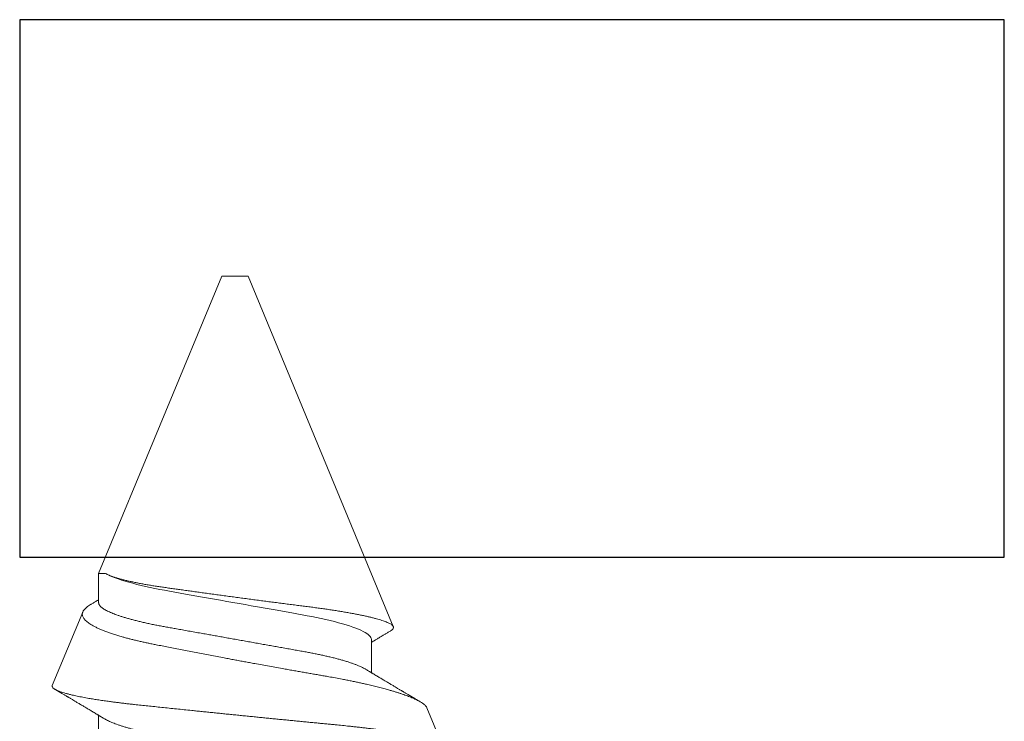
# Model space of a CAD drawing. Extents: x -22 to 235, y -93 to 44.
# Drawn here: x 6 to 6, y 21 to 21 of the extents above; entities that cross this region are included whole.
import ezdxf

# ---------------------------------------------------------------- set-up
doc = ezdxf.new("R2010")
doc.units = 0
doc.header["$MEASUREMENT"] = 0
doc.linetypes.add('SLD-Solid', pattern=[0])
doc.layers.get('0').update_dxf_attribs({"linetype": 'CONTINUOUS'})
doc.layers.add('VENT', color=5, linetype='CONTINUOUS')

# ---------------------------------------------------------------- blocks, each defined once
blk = doc.blocks.new('3902-2_Sash_Component')
blk.add_lwpolyline([(-0.24315, 3.71199), (-0.24315, 4.087), (-0.0385, 4.087), (-0.0385, 3.71199)], close=True)
blk = doc.blocks.new('3902_Sash_Assembly')
blk.add_blockref('3902-2_Sash_Component', (2.1635, -4.59325))
blk = doc.blocks.new('20240 and 20241')
at = {"color": 7, "linetype": 'SLD-Solid', "lineweight": 15}
for p, q in [((0.33555, 0.07312), (0.32167, 0.07887)), ((0.5, 0.005), (0.3665, 0.0603)), ((0.36167, 0.05193), (0.34896, 0.05193)), ((0.5, 0), (0.5, 0.005)), ((0.5, -0.005), (0.5, 0)), ((0.3867, -0.05193), (0.5, -0.005)), ((0.32, -0.05193), (0.33271, -0.05193)), ((0.37556, -0.05193), (0.3867, -0.05193)), ((0.3867, -0.05193), (0.3867, -0.04932)), ((0.34408, -0.06958), (0.37205, -0.058))]:
    blk.add_line(p, q, dxfattribs=at)
for points, knots in [([(0.34408, -0.06958), (0.34399, -0.06961), (0.3438, -0.06966), (0.34352, -0.06958), (0.34323, -0.06939), (0.34297, -0.0691), (0.34273, -0.06877), (0.34252, -0.06843), (0.34232, -0.06802), (0.34211, -0.06756), (0.3419, -0.06704), (0.34165, -0.06638), (0.34138, -0.06554), (0.34107, -0.06449), (0.34075, -0.06332), (0.34047, -0.06217), (0.34023, -0.06109), (0.34002, -0.0601), (0.3398, -0.05906), (0.33959, -0.05796), (0.33938, -0.05682), (0.33914, -0.05544), (0.33886, -0.05382), (0.33856, -0.0519), (0.33827, -0.04989), (0.338, -0.048), (0.33777, -0.04628), (0.33758, -0.04476), (0.33738, -0.04319), (0.33719, -0.04158), (0.337, -0.03994), (0.33679, -0.038), (0.33655, -0.03577), (0.33628, -0.03321), (0.33601, -0.03059), (0.33573, -0.0279), (0.33544, -0.02513), (0.33515, -0.02229), (0.33485, -0.01941), (0.33458, -0.0168), (0.33434, -0.01449), (0.33414, -0.01249), (0.33393, -0.01048), (0.33373, -0.00845), (0.33352, -0.00641), (0.33331, -0.00435), (0.3331, -0.00227), (0.33289, -0.00016), (0.33268, 0.00195), (0.33246, 0.00406), (0.33225, 0.00618), (0.33204, 0.00828), (0.33184, 0.01035), (0.33163, 0.0124), (0.33143, 0.01444), (0.33123, 0.01648), (0.33103, 0.01852), (0.33083, 0.02055), (0.33063, 0.02259), (0.33043, 0.02463), (0.33023, 0.02665), (0.33003, 0.02866), (0.32984, 0.03065), (0.32965, 0.0326), (0.32946, 0.0345), (0.32929, 0.03635), (0.32908, 0.03849), (0.32884, 0.0409), (0.3286, 0.04326), (0.32838, 0.0453), (0.32819, 0.04702), (0.32799, 0.04872), (0.3278, 0.05039), (0.3276, 0.05202), (0.3274, 0.05361), (0.3272, 0.05516), (0.327, 0.05667), (0.32679, 0.05815), (0.32659, 0.05958), (0.32639, 0.06097), (0.32618, 0.06232), (0.32597, 0.06364), (0.32576, 0.06492), (0.32555, 0.06615), (0.32534, 0.06733), (0.32512, 0.06846), (0.32491, 0.06953), (0.32471, 0.07053), (0.3245, 0.07148), (0.3243, 0.07237), (0.32409, 0.07321), (0.32389, 0.074), (0.32369, 0.07473), (0.32348, 0.07541), (0.32328, 0.07604), (0.32308, 0.07661), (0.32288, 0.07712), (0.32268, 0.07756), (0.32249, 0.07794), (0.3223, 0.07826), (0.32211, 0.07851), (0.32193, 0.0787), (0.32175, 0.07883), (0.32158, 0.07891), (0.3214, 0.07892), (0.32121, 0.07888), (0.32102, 0.07878), (0.32083, 0.07861), (0.32064, 0.07838), (0.32049, 0.07817), (0.3204, 0.07802), (0.32038, 0.07798)], [0, 0, 0, 0, 0.011912, 0.023823, 0.035818, 0.047812, 0.055982, 0.064154, 0.072324, 0.080554, 0.088785, 0.097015, 0.10893, 0.120844, 0.132841, 0.144837, 0.153009, 0.161181, 0.169353, 0.177584, 0.185816, 0.194048, 0.205977, 0.217907, 0.229919, 0.241931, 0.250114, 0.258299, 0.266482, 0.274725, 0.28297, 0.291214, 0.303123, 0.315033, 0.32702, 0.339006, 0.351234, 0.363462, 0.375771, 0.388081, 0.39633, 0.40458, 0.412829, 0.421135, 0.429442, 0.437748, 0.446232, 0.454718, 0.463202, 0.471748, 0.480296, 0.488842, 0.497134, 0.505428, 0.51372, 0.52207, 0.530422, 0.538772, 0.547304, 0.555837, 0.564369, 0.572964, 0.581561, 0.590156, 0.598438, 0.606723, 0.615005, 0.627513, 0.640021, 0.648529, 0.657039, 0.665547, 0.674113, 0.68268, 0.691246, 0.699786, 0.708327, 0.716867, 0.725465, 0.734065, 0.742663, 0.751443, 0.760226, 0.769007, 0.777851, 0.786697, 0.795541, 0.804172, 0.812805, 0.821437, 0.830128, 0.838821, 0.847513, 0.856394, 0.865276, 0.874157, 0.883103, 0.892052, 0.900998, 0.909623, 0.91825, 0.926875, 0.93556, 0.944246, 0.952931, 0.961796, 0.970662, 0.979527, 0.988452, 0.997378, 1, 1, 1, 1]), ([(0.33554, 0.07312), (0.33556, 0.07311), (0.33567, 0.07307), (0.33589, 0.07294), (0.33621, 0.07271), (0.33654, 0.07241), (0.33687, 0.07204), (0.33721, 0.07161), (0.33755, 0.0711), (0.3379, 0.07053), (0.33824, 0.06991), (0.33858, 0.06925), (0.33891, 0.06856), (0.33925, 0.06781), (0.33958, 0.06701), (0.33992, 0.06615), (0.34027, 0.06523), (0.34062, 0.06425), (0.34097, 0.06322), (0.34132, 0.06212), (0.34168, 0.06098), (0.34204, 0.05978), (0.34245, 0.05835), (0.34291, 0.05668), (0.34342, 0.05472), (0.34393, 0.05267), (0.34438, 0.05075), (0.34478, 0.049), (0.34512, 0.04745), (0.34546, 0.04586), (0.3458, 0.04423), (0.34614, 0.04256), (0.34652, 0.0406), (0.34695, 0.03833), (0.34737, 0.03602), (0.34773, 0.03396), (0.34804, 0.03216), (0.34835, 0.03033), (0.34868, 0.02845), (0.34902, 0.02654), (0.34935, 0.0246), (0.3497, 0.02264), (0.35005, 0.02066), (0.35045, 0.01841), (0.3509, 0.0159), (0.3514, 0.01312), (0.35191, 0.01031), (0.35236, 0.00779), (0.35277, 0.00557), (0.35312, 0.00364), (0.35348, 0.00171), (0.35384, -0.00022), (0.3542, -0.00215), (0.35461, -0.00434), (0.35507, -0.00679), (0.35558, -0.00949), (0.35609, -0.01217), (0.3566, -0.01485), (0.35712, -0.01751), (0.35763, -0.02015), (0.35814, -0.02275), (0.35864, -0.02528), (0.35912, -0.02772), (0.35954, -0.02982), (0.3599, -0.03162), (0.36021, -0.03314), (0.36053, -0.03464), (0.36086, -0.03611), (0.3612, -0.03756), (0.36154, -0.03897), (0.36189, -0.04034), (0.36224, -0.04167), (0.36264, -0.04312), (0.36309, -0.04465), (0.36359, -0.04625), (0.3641, -0.04777), (0.36462, -0.0492), (0.36514, -0.05054), (0.36568, -0.0518), (0.36622, -0.05295), (0.36675, -0.05397), (0.36727, -0.05487), (0.36778, -0.05565), (0.36829, -0.05633), (0.36881, -0.05692), (0.36932, -0.05739), (0.36984, -0.05776), (0.37035, -0.05802), (0.37079, -0.05814), (0.37116, -0.05817), (0.37146, -0.05816), (0.37176, -0.05811), (0.37195, -0.05803), (0.37205, -0.058)], [0, 0, 0, 0, 0.001368, 0.011625, 0.021879, 0.03238, 0.042882, 0.053383, 0.063973, 0.074565, 0.085155, 0.094862, 0.10457, 0.114276, 0.124052, 0.133831, 0.143607, 0.153604, 0.163604, 0.173601, 0.183675, 0.19375, 0.203824, 0.218124, 0.232424, 0.246824, 0.261223, 0.271031, 0.28084, 0.290648, 0.300528, 0.310411, 0.320291, 0.334593, 0.348895, 0.358498, 0.368103, 0.377706, 0.38754, 0.397377, 0.407211, 0.417131, 0.427053, 0.436972, 0.450565, 0.464158, 0.477849, 0.49154, 0.500875, 0.510211, 0.519546, 0.528951, 0.538359, 0.547765, 0.561096, 0.574427, 0.58785, 0.601273, 0.614987, 0.628702, 0.642517, 0.656333, 0.669668, 0.683003, 0.691957, 0.700912, 0.709866, 0.719038, 0.728211, 0.737383, 0.746634, 0.755888, 0.76514, 0.777761, 0.790381, 0.803093, 0.815806, 0.828807, 0.841808, 0.854909, 0.868009, 0.880376, 0.892742, 0.905193, 0.917645, 0.930367, 0.943089, 0.955904, 0.96872, 0.976529, 0.984338, 0.992169, 1, 1, 1, 1]), ([(0.35028, 0.04973), (0.3502, 0.04987), (0.35004, 0.05013), (0.34983, 0.05048), (0.34965, 0.05077), (0.34949, 0.05105), (0.34932, 0.05133), (0.34912, 0.05165), (0.34892, 0.05199), (0.34872, 0.05232), (0.34846, 0.05276), (0.34813, 0.05331), (0.34773, 0.05397), (0.34735, 0.05461), (0.34698, 0.05523), (0.34661, 0.05584), (0.34625, 0.05645), (0.34591, 0.05702), (0.34557, 0.05759), (0.34522, 0.05818), (0.34486, 0.05879), (0.3445, 0.05938), (0.34418, 0.05993), (0.34385, 0.06047), (0.3435, 0.06106), (0.34316, 0.06164), (0.34284, 0.06217), (0.34258, 0.06261), (0.34234, 0.06303), (0.34213, 0.06338), (0.34196, 0.06367), (0.34181, 0.06391), (0.34164, 0.06419), (0.34143, 0.06456), (0.34117, 0.06499), (0.3409, 0.06545), (0.34064, 0.06588), (0.34041, 0.06627), (0.34021, 0.06662), (0.34002, 0.06693), (0.33987, 0.06719), (0.33974, 0.06741), (0.33963, 0.06759), (0.33954, 0.06775), (0.33943, 0.06793), (0.3393, 0.06816), (0.33912, 0.06846), (0.33884, 0.06893), (0.3385, 0.06951), (0.33814, 0.07011), (0.33793, 0.07047), (0.33786, 0.0706)], [0, 0, 0, 0, 0.02, 0.036888, 0.050663, 0.06266, 0.076437, 0.091888, 0.108875, 0.124894, 0.139472, 0.17212, 0.204512, 0.234849, 0.263174, 0.294047, 0.323075, 0.35019, 0.376475, 0.404761, 0.435379, 0.463982, 0.490172, 0.514098, 0.541578, 0.575084, 0.597254, 0.618286, 0.63818, 0.656391, 0.668856, 0.679685, 0.691912, 0.708968, 0.731767, 0.754338, 0.774956, 0.793622, 0.810332, 0.825129, 0.838389, 0.847793, 0.856303, 0.863919, 0.871396, 0.88206, 0.896302, 0.913899, 0.949545, 0.980761, 1, 1, 1, 1]), ([(0.3867, -0.04932), (0.38659, -0.04911), (0.38637, -0.04869), (0.38604, -0.04794), (0.38571, -0.04709), (0.38537, -0.04614), (0.38504, -0.04507), (0.38469, -0.0439), (0.38435, -0.04264), (0.38403, -0.04131), (0.38371, -0.03995), (0.38341, -0.03856), (0.38311, -0.03709), (0.38282, -0.03554), (0.38252, -0.03391), (0.38223, -0.0322), (0.38194, -0.03042), (0.38166, -0.0286), (0.3814, -0.02675), (0.38113, -0.02487), (0.38086, -0.02294), (0.38058, -0.02096), (0.3803, -0.01892), (0.38001, -0.01684), (0.37971, -0.01471), (0.37941, -0.01254), (0.37911, -0.01033), (0.3788, -0.00808), (0.37849, -0.0058), (0.37818, -0.00349), (0.37786, -0.00114), (0.37754, 0.00123), (0.37722, 0.00361), (0.37691, 0.00598), (0.3766, 0.00831), (0.37629, 0.01063), (0.37599, 0.01293), (0.37569, 0.01524), (0.37539, 0.01755), (0.37509, 0.01985), (0.3748, 0.02213), (0.37451, 0.02435), (0.37424, 0.0265), (0.37397, 0.02859), (0.37371, 0.03065), (0.37343, 0.03267), (0.37315, 0.03466), (0.37286, 0.0366), (0.37257, 0.0385), (0.37228, 0.04034), (0.37198, 0.04212), (0.37167, 0.04384), (0.37137, 0.04549), (0.37106, 0.04708), (0.37074, 0.0486), (0.37043, 0.05005), (0.37011, 0.05142), (0.3698, 0.05269), (0.36949, 0.05386), (0.36918, 0.05494), (0.36887, 0.05593), (0.36857, 0.05683), (0.36826, 0.05764), (0.36796, 0.05835), (0.36766, 0.05896), (0.36737, 0.05945), (0.36708, 0.05984), (0.36681, 0.06012), (0.36654, 0.06029), (0.36628, 0.06037), (0.366, 0.06035), (0.36572, 0.06022), (0.36543, 0.06), (0.36514, 0.05966), (0.36492, 0.05937), (0.36481, 0.05916), (0.3648, 0.05913)], [0, 0, 0, 0, 0.013422, 0.026844, 0.040371, 0.053898, 0.067758, 0.081618, 0.095593, 0.109569, 0.122228, 0.134887, 0.147634, 0.160382, 0.173408, 0.186434, 0.199557, 0.21268, 0.225299, 0.237918, 0.250618, 0.263318, 0.276266, 0.289214, 0.302246, 0.315279, 0.328554, 0.34183, 0.355196, 0.368563, 0.382215, 0.395868, 0.409619, 0.42337, 0.436749, 0.450129, 0.463601, 0.477074, 0.49084, 0.504607, 0.518475, 0.532344, 0.545695, 0.559046, 0.572486, 0.585925, 0.599634, 0.613343, 0.627142, 0.640941, 0.654827, 0.668714, 0.682695, 0.696675, 0.71095, 0.725225, 0.739602, 0.753978, 0.768078, 0.782177, 0.796374, 0.810572, 0.825078, 0.839585, 0.8542, 0.868814, 0.882894, 0.896975, 0.911153, 0.925331, 0.9398, 0.954269, 0.968834, 0.983398, 0.997899, 1, 1, 1, 1]), ([(0.36479, 0.05913), (0.36469, 0.05896), (0.36448, 0.05861), (0.36417, 0.05808), (0.36387, 0.05759), (0.36361, 0.05714), (0.36335, 0.05671), (0.36307, 0.05624), (0.36275, 0.05571), (0.36241, 0.05515), (0.36207, 0.05457), (0.36175, 0.05404), (0.36148, 0.05358), (0.36124, 0.05319), (0.36102, 0.05282), (0.3608, 0.05246), (0.36063, 0.05217), (0.36052, 0.05198), (0.36048, 0.05193)], [0, 0, 0, 0, 0.071669, 0.148293, 0.218299, 0.276541, 0.333247, 0.399037, 0.472012, 0.552773, 0.634315, 0.712758, 0.771617, 0.826766, 0.877713, 0.92487, 0.976982, 1, 1, 1, 1]), ([(0.30611, 0.05193), (0.30622, 0.05192), (0.30643, 0.05191), (0.30676, 0.05178), (0.3071, 0.05157), (0.30745, 0.05128), (0.3078, 0.0509), (0.30816, 0.05044), (0.30851, 0.04991), (0.30887, 0.04931), (0.30922, 0.04863), (0.30958, 0.04787), (0.30996, 0.04701), (0.31036, 0.04603), (0.31077, 0.04492), (0.31117, 0.04372), (0.31158, 0.04244), (0.31199, 0.04108), (0.31239, 0.03964), (0.31279, 0.03814), (0.31317, 0.03659), (0.31354, 0.03502), (0.3139, 0.03342), (0.31425, 0.03178), (0.31459, 0.0301), (0.31493, 0.02838), (0.31527, 0.02654), (0.31562, 0.02453), (0.31601, 0.02236), (0.31641, 0.02012), (0.31681, 0.01789), (0.3172, 0.0157), (0.31759, 0.01354), (0.31798, 0.01134), (0.31837, 0.00911), (0.31878, 0.00686), (0.31918, 0.00458), (0.31959, 0.00229), (0.31999, 0.00004), (0.32039, -0.00218), (0.32078, -0.00436), (0.32116, -0.00652), (0.32154, -0.00867), (0.32192, -0.01079), (0.32232, -0.01301), (0.32273, -0.01531), (0.32315, -0.01769), (0.32357, -0.02), (0.32395, -0.02217), (0.32431, -0.02419), (0.32465, -0.02609), (0.32499, -0.02793), (0.32533, -0.02974), (0.32569, -0.03152), (0.32606, -0.03325), (0.32644, -0.03494), (0.32682, -0.03654), (0.32719, -0.03806), (0.32757, -0.0395), (0.32795, -0.04087), (0.32834, -0.04217), (0.32872, -0.04341), (0.3291, -0.04455), (0.32948, -0.04559), (0.32985, -0.04654), (0.33021, -0.04741), (0.33057, -0.04821), (0.33095, -0.04896), (0.33122, -0.04946), (0.33137, -0.0497), (0.33138, -0.04973)], [0, 0, 0, 0, 0.013795, 0.027732, 0.041802, 0.055995, 0.070301, 0.084708, 0.098374, 0.112109, 0.125902, 0.139743, 0.15362, 0.169137, 0.184669, 0.2002, 0.215714, 0.231195, 0.246627, 0.261994, 0.277283, 0.291725, 0.30607, 0.320307, 0.334425, 0.348414, 0.362263, 0.378492, 0.394899, 0.411492, 0.428253, 0.443347, 0.458548, 0.473841, 0.489213, 0.504649, 0.520132, 0.535648, 0.551179, 0.565939, 0.580685, 0.595404, 0.610081, 0.624704, 0.63926, 0.65631, 0.67323, 0.689999, 0.706601, 0.721269, 0.73578, 0.750309, 0.764996, 0.779828, 0.794793, 0.80988, 0.825075, 0.839602, 0.854201, 0.868859, 0.883564, 0.898301, 0.913058, 0.926976, 0.940887, 0.95478, 0.968643, 0.982465, 0.997828, 1, 1, 1, 1]), ([(0.35028, 0.04972), (0.35037, 0.04959), (0.35057, 0.04925), (0.35089, 0.04863), (0.35125, 0.04787), (0.35163, 0.04701), (0.35202, 0.04603), (0.35243, 0.04492), (0.35284, 0.04372), (0.35325, 0.04244), (0.35365, 0.04108), (0.35406, 0.03964), (0.35445, 0.03814), (0.35484, 0.03659), (0.35521, 0.03502), (0.35557, 0.03342), (0.35592, 0.03178), (0.35626, 0.0301), (0.35659, 0.02838), (0.35694, 0.02654), (0.35729, 0.02453), (0.35768, 0.02236), (0.35808, 0.02012), (0.35848, 0.01789), (0.35887, 0.0157), (0.35925, 0.01354), (0.35964, 0.01134), (0.36004, 0.00911), (0.36044, 0.00686), (0.36085, 0.00458), (0.36126, 0.00229), (0.36166, 0.00004), (0.36206, -0.00218), (0.36244, -0.00436), (0.36283, -0.00652), (0.36321, -0.00867), (0.36359, -0.01079), (0.36399, -0.01301), (0.3644, -0.01531), (0.36482, -0.01769), (0.36523, -0.02), (0.36562, -0.02217), (0.36598, -0.02419), (0.36632, -0.02609), (0.36665, -0.02793), (0.367, -0.02974), (0.36736, -0.03152), (0.36773, -0.03325), (0.3681, -0.03494), (0.36848, -0.03654), (0.36886, -0.03806), (0.36924, -0.0395), (0.36962, -0.04087), (0.37, -0.04217), (0.37039, -0.04341), (0.37077, -0.04455), (0.37115, -0.04559), (0.37151, -0.04654), (0.37188, -0.04741), (0.37224, -0.04821), (0.37261, -0.04896), (0.373, -0.04965), (0.37339, -0.05027), (0.37377, -0.05079), (0.37415, -0.05121), (0.37451, -0.05154), (0.37487, -0.05176), (0.37522, -0.0519), (0.37544, -0.05192), (0.37556, -0.05193)], [0, 0, 0, 0, 0.009749, 0.023542, 0.037383, 0.05126, 0.066777, 0.082309, 0.09784, 0.113354, 0.128835, 0.144267, 0.159635, 0.174923, 0.189365, 0.203711, 0.217948, 0.232066, 0.246054, 0.259904, 0.276132, 0.29254, 0.309132, 0.325894, 0.340987, 0.356188, 0.371482, 0.386854, 0.40229, 0.417773, 0.433288, 0.44882, 0.46358, 0.478326, 0.493045, 0.507722, 0.522345, 0.536901, 0.553951, 0.570871, 0.58764, 0.604242, 0.61891, 0.633421, 0.647951, 0.662637, 0.677469, 0.692435, 0.707522, 0.722716, 0.737243, 0.751842, 0.766501, 0.781205, 0.795943, 0.810699, 0.824618, 0.838529, 0.852422, 0.866285, 0.880106, 0.89547, 0.910753, 0.925941, 0.941021, 0.955979, 0.970803, 0.98548, 1, 1, 1, 1]), ([(0.36167, 0.05193), (0.36257, 0.05193), (0.3636, 0.05092), (0.36577, 0.04668), (0.36691, 0.04346), (0.36908, 0.0354), (0.3701, 0.03062), (0.37191, 0.02045), (0.37295, 0.01463), (0.37513, 0.00239), (0.37627, -0.004), (0.37843, -0.01613), (0.37943, -0.02181), (0.38125, -0.03183), (0.3823, -0.03655), (0.38448, -0.04434), (0.38562, -0.04739), (0.3867, -0.04932)], [0, 0, 0, 0, 0.125, 0.125, 0.25, 0.25, 0.375, 0.375, 0.5, 0.5, 0.625, 0.625, 0.75, 0.75, 0.875, 0.875, 1, 1, 1, 1]), ([(0.33138, -0.04973), (0.33147, -0.04987), (0.33162, -0.05013), (0.33183, -0.05048), (0.33201, -0.05077), (0.33218, -0.05105), (0.33235, -0.05133), (0.33254, -0.05165), (0.33274, -0.05199), (0.33294, -0.05232), (0.33321, -0.05276), (0.33354, -0.05331), (0.33393, -0.05397), (0.33431, -0.05461), (0.33469, -0.05523), (0.33505, -0.05584), (0.33541, -0.05645), (0.33576, -0.05702), (0.33609, -0.05759), (0.33645, -0.05818), (0.33681, -0.05879), (0.33716, -0.05938), (0.33749, -0.05993), (0.33781, -0.06047), (0.33816, -0.06106), (0.33851, -0.06164), (0.33882, -0.06217), (0.33908, -0.06261), (0.33933, -0.06303), (0.33954, -0.06338), (0.33971, -0.06367), (0.33986, -0.06391), (0.34002, -0.06419), (0.34024, -0.06456), (0.34049, -0.06499), (0.34077, -0.06545), (0.34102, -0.06588), (0.34125, -0.06627), (0.34146, -0.06662), (0.34164, -0.06693), (0.3418, -0.06719), (0.34193, -0.06741), (0.34203, -0.06759), (0.34213, -0.06775), (0.34224, -0.06793), (0.34237, -0.06816), (0.3425, -0.06838), (0.34259, -0.06853), (0.34262, -0.06858)], [0, 0, 0, 0, 0.022141, 0.040839, 0.056089, 0.069371, 0.084623, 0.101728, 0.120534, 0.138269, 0.154408, 0.190553, 0.226414, 0.259999, 0.291358, 0.325538, 0.357674, 0.387693, 0.416793, 0.448108, 0.482005, 0.513671, 0.542666, 0.569155, 0.599577, 0.636672, 0.661215, 0.6845, 0.706524, 0.726686, 0.740485, 0.752473, 0.766011, 0.784893, 0.810134, 0.835122, 0.857948, 0.878613, 0.897113, 0.913494, 0.928174, 0.938585, 0.948006, 0.956438, 0.964717, 0.976522, 0.992289, 1, 1, 1, 1]), ([(0.37505, -0.05473), (0.37523, -0.05444), (0.37563, -0.05377), (0.3762, -0.05283), (0.37658, -0.05219), (0.37674, -0.05193)], [0, 0, 0, 0, 0.319716, 0.7165, 1, 1, 1, 1]), ([(0.37205, -0.058), (0.3722, -0.05793), (0.37249, -0.05779), (0.37294, -0.05745), (0.3734, -0.05701), (0.37388, -0.05647), (0.37436, -0.05582), (0.37476, -0.05523), (0.37499, -0.05484), (0.37505, -0.05473)], [0, 0, 0, 0, 0.155049, 0.310098, 0.466283, 0.622469, 0.782227, 0.941985, 1, 1, 1, 1])]:
    blk.add_open_spline(points, degree=3, knots=knots, dxfattribs=at)

msp = doc.modelspace()

# ---------------------------------------------------------------- block references
at = {"xscale": -1, "rotation": 270}
msp.add_blockref('20240 and 20241', (5.90976, 20.30948), dxfattribs=at)
at = {"layer": 'VENT', "xscale": -1, "rotation": 90}
msp.add_blockref('3902_Sash_Assembly', (5.32151, 22.82748), dxfattribs=at)

doc.saveas('drawing.dxf')
